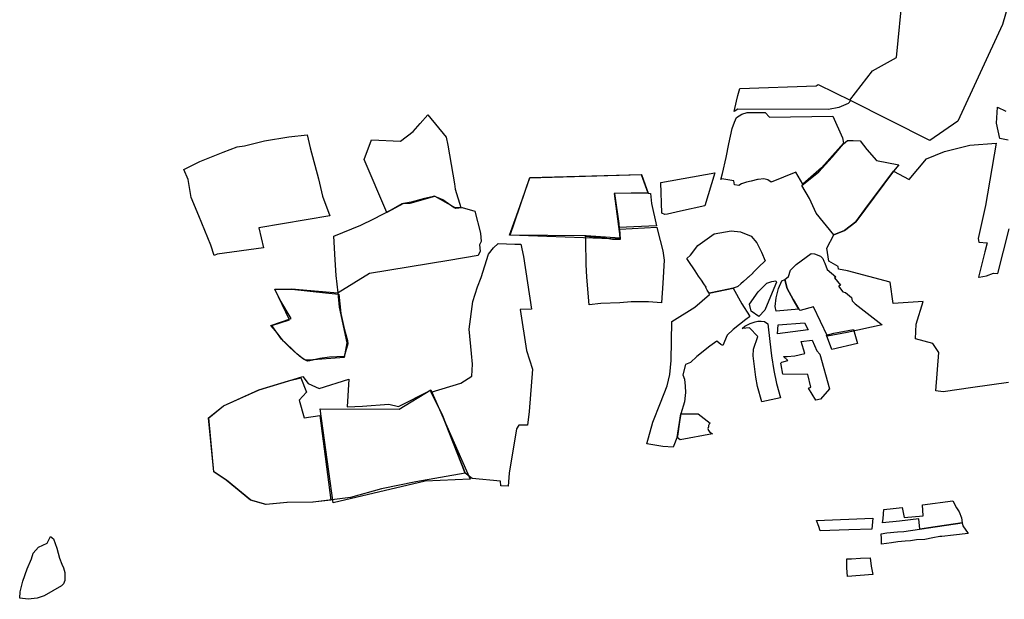
# Model space of a CAD drawing. Extents: x -9.472 to -9.308, y 38.677 to 38.76.
# Drawn here: x -9.418 to -9.408, y 38.72 to 38.726 of the extents above; entities that cross this region are included whole.
import ezdxf

# ---------------------------------------------------------------- set-up
doc = ezdxf.new("R2010")
doc.units = 0

msp = doc.modelspace()

# ---------------------------------------------------------------- linework, layer by layer
at = {"layer": 'loteamento'}
for points in [[(-9.408687, 38.726567), (-9.407397, 38.726694), (-9.407723, 38.725568), (-9.408186, 38.72457), (-9.408474, 38.724372), (-9.409301, 38.724787), (-9.409068, 38.725089), (-9.408818, 38.725228), (-9.408687, 38.726567)], [(-9.410435, 38.724908), (-9.409649, 38.724936), (-9.409626, 38.724948), (-9.40929, 38.724784), (-9.409316, 38.724751), (-9.409414, 38.724711), (-9.40952, 38.724692), (-9.410456, 38.724694), (-9.410495, 38.724669), (-9.410469, 38.724778), (-9.410456, 38.724834), (-9.410435, 38.724908)], [(-9.414081, 38.723629), (-9.414315, 38.724174), (-9.414238, 38.724379), (-9.413941, 38.724363), (-9.413809, 38.724463), (-9.413738, 38.724546), (-9.413659, 38.724636), (-9.41347, 38.724406), (-9.41345, 38.724324), (-9.413383, 38.723922), (-9.413377, 38.723868), (-9.413316, 38.723679), (-9.413385, 38.723676), (-9.413503, 38.723759), (-9.413593, 38.723795), (-9.413612, 38.723789), (-9.413693, 38.723774), (-9.413829, 38.723733), (-9.41391, 38.72372), (-9.414081, 38.723629)], [(-9.414081, 38.723629), (-9.414315, 38.724174), (-9.414238, 38.724379), (-9.413941, 38.724363), (-9.413809, 38.724463), (-9.413738, 38.724546), (-9.413659, 38.724636), (-9.41347, 38.724406), (-9.41345, 38.724324), (-9.413383, 38.723922), (-9.413377, 38.723868), (-9.413316, 38.723679), (-9.413385, 38.723676), (-9.413503, 38.723759), (-9.413593, 38.723795), (-9.413612, 38.723789), (-9.413693, 38.723774), (-9.413829, 38.723733), (-9.41391, 38.72372), (-9.414081, 38.723629)], [(-9.410634, 38.723969), (-9.410615, 38.724032), (-9.410579, 38.724194), (-9.410549, 38.724337), (-9.410515, 38.724493), (-9.410492, 38.724561), (-9.410471, 38.724607), (-9.410415, 38.724642), (-9.410359, 38.724659), (-9.410175, 38.724659), (-9.41013, 38.724613), (-9.409475, 38.724621), (-9.409377, 38.724399), (-9.409367, 38.724345), (-9.409506, 38.724186), (-9.409594, 38.724088), (-9.409704, 38.723992), (-9.409785, 38.723921), (-9.409857, 38.724045), (-9.410114, 38.723941), (-9.410147, 38.723964), (-9.41019, 38.723974), (-9.410247, 38.723968), (-9.410253, 38.72397), (-9.410319, 38.723951), (-9.410369, 38.723942), (-9.41042, 38.723923), (-9.410445, 38.723908), (-9.410492, 38.723913), (-9.410497, 38.723954), (-9.410623, 38.723975), (-9.410634, 38.723969)], [(-9.415833, 38.723197), (-9.415864, 38.723183), (-9.4159, 38.723291), (-9.416024, 38.723594), (-9.4161, 38.723784), (-9.416134, 38.723968), (-9.416177, 38.724071), (-9.416012, 38.724154), (-9.415771, 38.724251), (-9.415627, 38.724305), (-9.41555, 38.724316), (-9.415343, 38.724367), (-9.415094, 38.724408), (-9.414904, 38.724429), (-9.414874, 38.724294), (-9.414785, 38.723974), (-9.414744, 38.723795), (-9.414668, 38.723592), (-9.415404, 38.723468), (-9.415355, 38.723264), (-9.415833, 38.723197)], [(-9.415833, 38.723197), (-9.415864, 38.723183), (-9.4159, 38.723291), (-9.416024, 38.723594), (-9.4161, 38.723784), (-9.416134, 38.723968), (-9.416177, 38.724071), (-9.416012, 38.724154), (-9.415771, 38.724251), (-9.415627, 38.724305), (-9.41555, 38.724316), (-9.415343, 38.724367), (-9.415094, 38.724408), (-9.414904, 38.724429), (-9.414874, 38.724294), (-9.414785, 38.723974), (-9.414744, 38.723795), (-9.414668, 38.723592), (-9.415404, 38.723468), (-9.415355, 38.723264), (-9.415833, 38.723197)], [(-9.415833, 38.723197), (-9.415864, 38.723183), (-9.4159, 38.723291), (-9.416024, 38.723594), (-9.4161, 38.723784), (-9.416134, 38.723968), (-9.416177, 38.724071), (-9.416012, 38.724154), (-9.415771, 38.724251), (-9.415627, 38.724305), (-9.41555, 38.724316), (-9.415343, 38.724367), (-9.415094, 38.724408), (-9.414904, 38.724429), (-9.414874, 38.724294), (-9.414785, 38.723974), (-9.414744, 38.723795), (-9.414668, 38.723592), (-9.415404, 38.723468), (-9.415355, 38.723264), (-9.415833, 38.723197)], [(-9.409024, 38.724163), (-9.408794, 38.724119), (-9.40885, 38.724053), (-9.409238, 38.72353), (-9.409356, 38.723443), (-9.409464, 38.723398), (-9.409649, 38.72362), (-9.409718, 38.723774), (-9.409796, 38.723907), (-9.409622, 38.724046), (-9.409483, 38.7242), (-9.409366, 38.724337), (-9.409326, 38.724372), (-9.409266, 38.72437), (-9.409194, 38.724366), (-9.409126, 38.724278), (-9.409024, 38.724163)], [(-9.412814, 38.723394), (-9.412725, 38.723642), (-9.412604, 38.723986), (-9.411451, 38.72402), (-9.411383, 38.723828), (-9.411359, 38.723824), (-9.411348, 38.723722), (-9.411298, 38.723491), (-9.411684, 38.723472), (-9.411677, 38.723364), (-9.412024, 38.723386), (-9.412814, 38.723394)], [(-9.412814, 38.723394), (-9.412725, 38.723642), (-9.412604, 38.723986), (-9.411451, 38.72402), (-9.411383, 38.723828), (-9.411732, 38.723823), (-9.411684, 38.723514), (-9.411677, 38.723364), (-9.412024, 38.723386), (-9.412814, 38.723394)], [(-9.412814, 38.723394), (-9.412725, 38.723642), (-9.412604, 38.723986), (-9.411451, 38.72402), (-9.411383, 38.723828), (-9.411732, 38.723823), (-9.411684, 38.723514), (-9.411677, 38.723364), (-9.412024, 38.723386), (-9.412814, 38.723394)], [(-9.412604, 38.723988), (-9.411456, 38.724021), (-9.411385, 38.723831), (-9.411734, 38.723824), (-9.411672, 38.723352), (-9.412807, 38.723395), (-9.412604, 38.723988)], [(-9.411243, 38.723622), (-9.411253, 38.723939), (-9.410693, 38.724038), (-9.410796, 38.723695), (-9.41105, 38.723642), (-9.411183, 38.723612), (-9.411211, 38.723608), (-9.411243, 38.723622)], [(-9.414627, 38.723385), (-9.414351, 38.723497), (-9.414215, 38.723563), (-9.414037, 38.723656), (-9.413922, 38.723719), (-9.413841, 38.723723), (-9.413584, 38.723797), (-9.413396, 38.72369), (-9.41337, 38.723673), (-9.413302, 38.723679), (-9.413173, 38.72364), (-9.413115, 38.723414), (-9.413108, 38.723328), (-9.413124, 38.723294), (-9.413119, 38.72323), (-9.413138, 38.723185), (-9.413442, 38.723131), (-9.414261, 38.722998), (-9.414585, 38.722798), (-9.414604, 38.722976), (-9.414616, 38.723139), (-9.414627, 38.723385)], [(-9.412029, 38.723383), (-9.41199, 38.72338), (-9.41183, 38.723365), (-9.411752, 38.723353), (-9.411669, 38.723351), (-9.411676, 38.723456), (-9.411294, 38.723476), (-9.411288, 38.723444), (-9.411231, 38.723232), (-9.411219, 38.723137), (-9.411233, 38.722897), (-9.411246, 38.722697), (-9.411381, 38.722706), (-9.411559, 38.722706), (-9.411677, 38.722697), (-9.41187, 38.722687), (-9.411992, 38.722676), (-9.412015, 38.72296), (-9.412023, 38.723091), (-9.412026, 38.723339), (-9.412029, 38.723383)], [(-9.410465, 38.722862), (-9.410504, 38.722847), (-9.410555, 38.722838), (-9.410752, 38.722795), (-9.410773, 38.722827), (-9.410786, 38.722853), (-9.410784, 38.722856), (-9.410807, 38.722891), (-9.410833, 38.722928), (-9.410862, 38.722972), (-9.410898, 38.723026), (-9.410926, 38.723066), (-9.410942, 38.72309), (-9.410984, 38.723153), (-9.410944, 38.723188), (-9.410871, 38.723287), (-9.410703, 38.723408), (-9.410527, 38.723437), (-9.410429, 38.723429), (-9.410319, 38.723383), (-9.410261, 38.723316), (-9.410211, 38.723219), (-9.410173, 38.723128), (-9.410243, 38.723063), (-9.410302, 38.723006), (-9.410299, 38.723005), (-9.410346, 38.722961), (-9.410348, 38.722963), (-9.410365, 38.722948), (-9.410399, 38.722917), (-9.410426, 38.722891), (-9.410457, 38.722865), (-9.410465, 38.722862)], [(-9.413271, 38.720939), (-9.413513, 38.721551), (-9.413623, 38.721772), (-9.413317, 38.721867), (-9.413204, 38.72194), (-9.413197, 38.722063), (-9.413208, 38.722171), (-9.413231, 38.722424), (-9.413194, 38.722711), (-9.413144, 38.722862), (-9.413106, 38.722956), (-9.41303, 38.723198), (-9.41298, 38.723263), (-9.412932, 38.723308), (-9.412761, 38.723302), (-9.412698, 38.723301), (-9.41267, 38.723173), (-9.412589, 38.722631), (-9.412703, 38.722628), (-9.41264, 38.722204), (-9.412576, 38.722012), (-9.412613, 38.721575), (-9.412629, 38.721434), (-9.412718, 38.721434), (-9.412742, 38.721395), (-9.412817, 38.720937), (-9.412827, 38.720802), (-9.412905, 38.720808), (-9.412908, 38.720854), (-9.413201, 38.720884), (-9.413271, 38.720939)], [(-9.409814, 38.722617), (-9.409826, 38.722631), (-9.409887, 38.72273), (-9.409946, 38.722845), (-9.409971, 38.722936), (-9.409934, 38.722969), (-9.409912, 38.723034), (-9.409853, 38.723092), (-9.409699, 38.723203), (-9.409666, 38.723201), (-9.409604, 38.723177), (-9.409579, 38.723152), (-9.409569, 38.723127), (-9.409557, 38.723105), (-9.409536, 38.72304), (-9.409445, 38.722963), (-9.40946, 38.722953), (-9.409396, 38.722878), (-9.409417, 38.722869), (-9.409373, 38.72281), (-9.409344, 38.722803), (-9.409285, 38.722752), (-9.409278, 38.722716), (-9.409244, 38.722686), (-9.408968, 38.722468), (-9.409329, 38.722391), (-9.40953, 38.722353), (-9.409675, 38.722653), (-9.409814, 38.722617)], [(-9.410106, 38.722917), (-9.410063, 38.722923), (-9.410057, 38.722908), (-9.410086, 38.722842), (-9.410177, 38.72262), (-9.41024, 38.722553), (-9.410318, 38.722609), (-9.410335, 38.722682), (-9.410247, 38.722808), (-9.410159, 38.722897), (-9.410106, 38.722917)], [(-9.410086, 38.722842), (-9.410177, 38.72262), (-9.41024, 38.722553), (-9.410318, 38.722609), (-9.410335, 38.722682), (-9.410247, 38.722808), (-9.410159, 38.722897), (-9.410106, 38.722917), (-9.410063, 38.722923), (-9.410057, 38.722908), (-9.410086, 38.722842)], [(-9.410062, 38.722611), (-9.410071, 38.722659), (-9.410062, 38.722748), (-9.410037, 38.722845), (-9.410003, 38.722924), (-9.409971, 38.722936), (-9.409946, 38.722845), (-9.409887, 38.72273), (-9.409826, 38.722631), (-9.410062, 38.722611)], [(-9.410003, 38.722924), (-9.409971, 38.722936), (-9.409946, 38.722845), (-9.409887, 38.72273), (-9.409826, 38.722631), (-9.410062, 38.722611), (-9.410071, 38.722659), (-9.410062, 38.722748), (-9.410037, 38.722845), (-9.410003, 38.722924)], [(-9.415278, 38.722461), (-9.41507, 38.722535), (-9.415175, 38.722714), (-9.415237, 38.722835), (-9.415062, 38.722837), (-9.414713, 38.722799), (-9.414577, 38.722785), (-9.414557, 38.722584), (-9.414523, 38.722432), (-9.414487, 38.722307), (-9.414484, 38.722273), (-9.41452, 38.72214), (-9.414673, 38.722136), (-9.414773, 38.72212), (-9.414876, 38.722096), (-9.414902, 38.722094), (-9.414941, 38.722115), (-9.415008, 38.722167), (-9.415086, 38.722238), (-9.415148, 38.722299), (-9.41523, 38.722408), (-9.415278, 38.722461)], [(-9.415237, 38.722837), (-9.415065, 38.722839), (-9.414588, 38.7228), (-9.414574, 38.72265), (-9.414554, 38.722553), (-9.414493, 38.722283), (-9.41452, 38.722132), (-9.414891, 38.722103), (-9.414928, 38.722109), (-9.414978, 38.722143), (-9.415122, 38.722277), (-9.415168, 38.72232), (-9.415268, 38.72246), (-9.415085, 38.722519), (-9.415237, 38.722837)], [(-9.410336, 38.722558), (-9.410337, 38.722551), (-9.410376, 38.722523), (-9.410504, 38.722422), (-9.410568, 38.722362), (-9.410613, 38.722254), (-9.410632, 38.722265), (-9.410675, 38.722301), (-9.410745, 38.722248), (-9.410882, 38.722141), (-9.410944, 38.722079), (-9.410997, 38.722058), (-9.411026, 38.721952), (-9.411009, 38.721907), (-9.411001, 38.721835), (-9.410998, 38.721769), (-9.411001, 38.721739), (-9.411009, 38.721674), (-9.411044, 38.721551), (-9.411059, 38.721466), (-9.411081, 38.721319), (-9.411126, 38.721206), (-9.411232, 38.721213), (-9.411398, 38.721239), (-9.411335, 38.721464), (-9.411254, 38.721665), (-9.411187, 38.721839), (-9.411159, 38.721955), (-9.411144, 38.7221), (-9.411139, 38.722503), (-9.4109, 38.72265), (-9.410749, 38.722782), (-9.410752, 38.722794), (-9.410505, 38.722846), (-9.410415, 38.722685), (-9.410335, 38.72256), (-9.410336, 38.722558)], [(-9.410146, 38.72248), (-9.410127, 38.722295), (-9.410111, 38.72215), (-9.410084, 38.721998), (-9.410057, 38.721864), (-9.410018, 38.721715), (-9.410208, 38.721674), (-9.410254, 38.721831), (-9.41027, 38.72193), (-9.41028, 38.722011), (-9.4103, 38.722147), (-9.410296, 38.722219), (-9.410252, 38.722348), (-9.410336, 38.722439), (-9.410413, 38.722432), (-9.410383, 38.722454), (-9.410329, 38.722481), (-9.410279, 38.722498), (-9.410249, 38.722505), (-9.410217, 38.722507), (-9.410181, 38.722504), (-9.410146, 38.72248)], [(-9.410413, 38.722432), (-9.410383, 38.722454), (-9.410329, 38.722481), (-9.410279, 38.722498), (-9.410249, 38.722505), (-9.410217, 38.722507), (-9.410181, 38.722504), (-9.410146, 38.72248), (-9.410127, 38.722295), (-9.410111, 38.72215), (-9.410084, 38.721998), (-9.410057, 38.721864), (-9.410018, 38.721715), (-9.410208, 38.721674), (-9.410254, 38.721831), (-9.41027, 38.72193), (-9.41028, 38.722011), (-9.4103, 38.722147), (-9.410296, 38.722219), (-9.410252, 38.722348), (-9.410336, 38.722439), (-9.410413, 38.722432)], [(-9.410048, 38.722375), (-9.410041, 38.722469), (-9.40977, 38.722489), (-9.409731, 38.722416), (-9.410048, 38.722375)], [(-9.410041, 38.722469), (-9.40977, 38.722489), (-9.409731, 38.722416), (-9.410048, 38.722375), (-9.410041, 38.722469)], [(-9.409541, 38.722362), (-9.409464, 38.722381), (-9.409262, 38.722419), (-9.409222, 38.722275), (-9.409487, 38.722214), (-9.409541, 38.722362)], [(-9.409986, 38.722143), (-9.409946, 38.72214), (-9.409867, 38.722148), (-9.409764, 38.722172), (-9.409802, 38.722298), (-9.40969, 38.722311), (-9.409641, 38.722201), (-9.409609, 38.722166), (-9.409512, 38.721807), (-9.409604, 38.721703), (-9.409653, 38.721691), (-9.409726, 38.721815), (-9.409704, 38.721826), (-9.409734, 38.721955), (-9.409993, 38.721961), (-9.410011, 38.722055), (-9.410014, 38.722074), (-9.410003, 38.722083), (-9.409941, 38.722101), (-9.409986, 38.722143)], [(-9.409941, 38.722101), (-9.409986, 38.722143), (-9.409946, 38.72214), (-9.409867, 38.722148), (-9.409764, 38.722172), (-9.409802, 38.722298), (-9.40969, 38.722311), (-9.409641, 38.722201), (-9.409609, 38.722166), (-9.409512, 38.721807), (-9.409604, 38.721703), (-9.409653, 38.721691), (-9.409726, 38.721815), (-9.409704, 38.721826), (-9.409734, 38.721955), (-9.409993, 38.721961), (-9.410011, 38.722055), (-9.410014, 38.722074), (-9.410003, 38.722083), (-9.409941, 38.722101)], [(-9.414773, 38.721534), (-9.414658, 38.72066), (-9.414846, 38.72064), (-9.415113, 38.720634), (-9.415329, 38.720614), (-9.41549, 38.72066), (-9.415739, 38.720867), (-9.415869, 38.720952), (-9.415923, 38.721508), (-9.415768, 38.721633), (-9.415404, 38.721797), (-9.415095, 38.721891), (-9.414968, 38.721923), (-9.414909, 38.721774), (-9.414988, 38.721691), (-9.414934, 38.721509), (-9.414773, 38.721534)], [(-9.414773, 38.721534), (-9.414658, 38.72066), (-9.414846, 38.72064), (-9.415113, 38.720634), (-9.415329, 38.720614), (-9.41549, 38.72066), (-9.415739, 38.720867), (-9.415869, 38.720952), (-9.415923, 38.721508), (-9.415768, 38.721633), (-9.415404, 38.721797), (-9.415095, 38.721891), (-9.414968, 38.721923), (-9.414909, 38.721774), (-9.414988, 38.721691), (-9.414934, 38.721509), (-9.414773, 38.721534)], [(-9.414843, 38.72064), (-9.415111, 38.720634), (-9.415326, 38.720614), (-9.415487, 38.72066), (-9.415736, 38.720867), (-9.415866, 38.720952), (-9.41592, 38.721508), (-9.415766, 38.721633), (-9.415401, 38.721797), (-9.415092, 38.721891), (-9.414948, 38.721936), (-9.414894, 38.721862), (-9.414781, 38.721812), (-9.414475, 38.721909), (-9.414489, 38.721623), (-9.414332, 38.721629), (-9.41406, 38.72165), (-9.41396, 38.721624), (-9.413632, 38.72179), (-9.413513, 38.721551), (-9.413271, 38.720939), (-9.413783, 38.720848), (-9.414135, 38.720777), (-9.414455, 38.720685), (-9.414843, 38.72064)], [(-9.413684, 38.720854), (-9.414636, 38.720631), (-9.414768, 38.7216), (-9.413954, 38.721597), (-9.413626, 38.721796), (-9.41322, 38.720877), (-9.413684, 38.720854)], [(-9.411053, 38.721283), (-9.411082, 38.721307), (-9.411044, 38.72155), (-9.410866, 38.721549), (-9.410744, 38.721453), (-9.410752, 38.721442), (-9.41076, 38.721428), (-9.410761, 38.721416), (-9.410765, 38.721398), (-9.410759, 38.721378), (-9.410747, 38.72136), (-9.41072, 38.721342), (-9.411053, 38.721283)], [(-9.408577, 38.72036), (-9.408587, 38.720468), (-9.408788, 38.720444), (-9.408963, 38.720425), (-9.408957, 38.720469), (-9.40895, 38.720564), (-9.408852, 38.720573), (-9.408761, 38.720585), (-9.408739, 38.72048), (-9.408543, 38.720497), (-9.408551, 38.72061), (-9.408237, 38.720652), (-9.408199, 38.720581), (-9.408173, 38.72054), (-9.408147, 38.720477), (-9.408139, 38.720426), (-9.408488, 38.720372), (-9.408577, 38.72036)], [(-9.409064, 38.720472), (-9.409075, 38.720361), (-9.40931, 38.720354), (-9.409608, 38.720344), (-9.409622, 38.720386), (-9.409645, 38.720449), (-9.409064, 38.720472)], [(-9.408974, 38.720204), (-9.408975, 38.720261), (-9.408977, 38.72031), (-9.40892, 38.720321), (-9.408807, 38.720332), (-9.408744, 38.720336), (-9.408488, 38.720372), (-9.408139, 38.720426), (-9.408134, 38.720394), (-9.408078, 38.720315), (-9.408229, 38.720299), (-9.408349, 38.720285), (-9.408372, 38.720284), (-9.408443, 38.720269), (-9.408525, 38.720254), (-9.408612, 38.720251), (-9.408674, 38.72024), (-9.408729, 38.720237), (-9.408804, 38.720229), (-9.40887, 38.720218), (-9.408974, 38.720204)], [(-9.417784, 38.719636), (-9.417872, 38.719647), (-9.417866, 38.719712), (-9.417839, 38.719823), (-9.417796, 38.719949), (-9.417751, 38.720055), (-9.417733, 38.720113), (-9.417679, 38.720174), (-9.417588, 38.720215), (-9.417553, 38.720284), (-9.417522, 38.72026), (-9.417489, 38.720164), (-9.417461, 38.72006), (-9.417437, 38.719998), (-9.417418, 38.719961), (-9.417405, 38.719912), (-9.417406, 38.719829), (-9.41742, 38.719796), (-9.417442, 38.719776), (-9.417618, 38.719671), (-9.417692, 38.719649), (-9.417784, 38.719636)], [(-9.409189, 38.720061), (-9.409089, 38.720064), (-9.409081, 38.719977), (-9.409063, 38.719892), (-9.409193, 38.719882), (-9.409325, 38.719871), (-9.40933, 38.719961), (-9.409332, 38.720055), (-9.409285, 38.720055), (-9.409189, 38.720061)]]:
    msp.add_lwpolyline(points, close=True, dxfattribs=at)
for points in [[(-9.407667, 38.724375), (-9.40775, 38.724393), (-9.407785, 38.72455), (-9.407776, 38.724715), (-9.407776, 38.724715), (-9.407691, 38.724673)], [(-9.407662, 38.721874), (-9.408029, 38.721822), (-9.408336, 38.721776), (-9.408413, 38.721786), (-9.408413, 38.721786), (-9.408382, 38.722184), (-9.408445, 38.722277), (-9.408622, 38.722323), (-9.408616, 38.722474), (-9.408545, 38.722709), (-9.408854, 38.722687), (-9.408883, 38.722908), (-9.409324, 38.723027), (-9.409416, 38.723042), (-9.40942, 38.72307), (-9.409517, 38.723124), (-9.409538, 38.723261), (-9.409464, 38.723398), (-9.409356, 38.723443), (-9.409238, 38.72353), (-9.409144, 38.72366), (-9.40885, 38.724053), (-9.408687, 38.723967), (-9.40851, 38.724182), (-9.408322, 38.724256), (-9.40806, 38.724321), (-9.407789, 38.724343), (-9.4079, 38.7237), (-9.407975, 38.723361), (-9.407968, 38.723323), (-9.407881, 38.723315), (-9.407905, 38.723221), (-9.407957, 38.723016), (-9.407972, 38.722961), (-9.407966, 38.722961), (-9.407891, 38.722974), (-9.407818, 38.723001), (-9.407773, 38.722999), (-9.407657, 38.723458)]]:
    msp.add_lwpolyline(points, dxfattribs=at)

doc.saveas('drawing.dxf')
